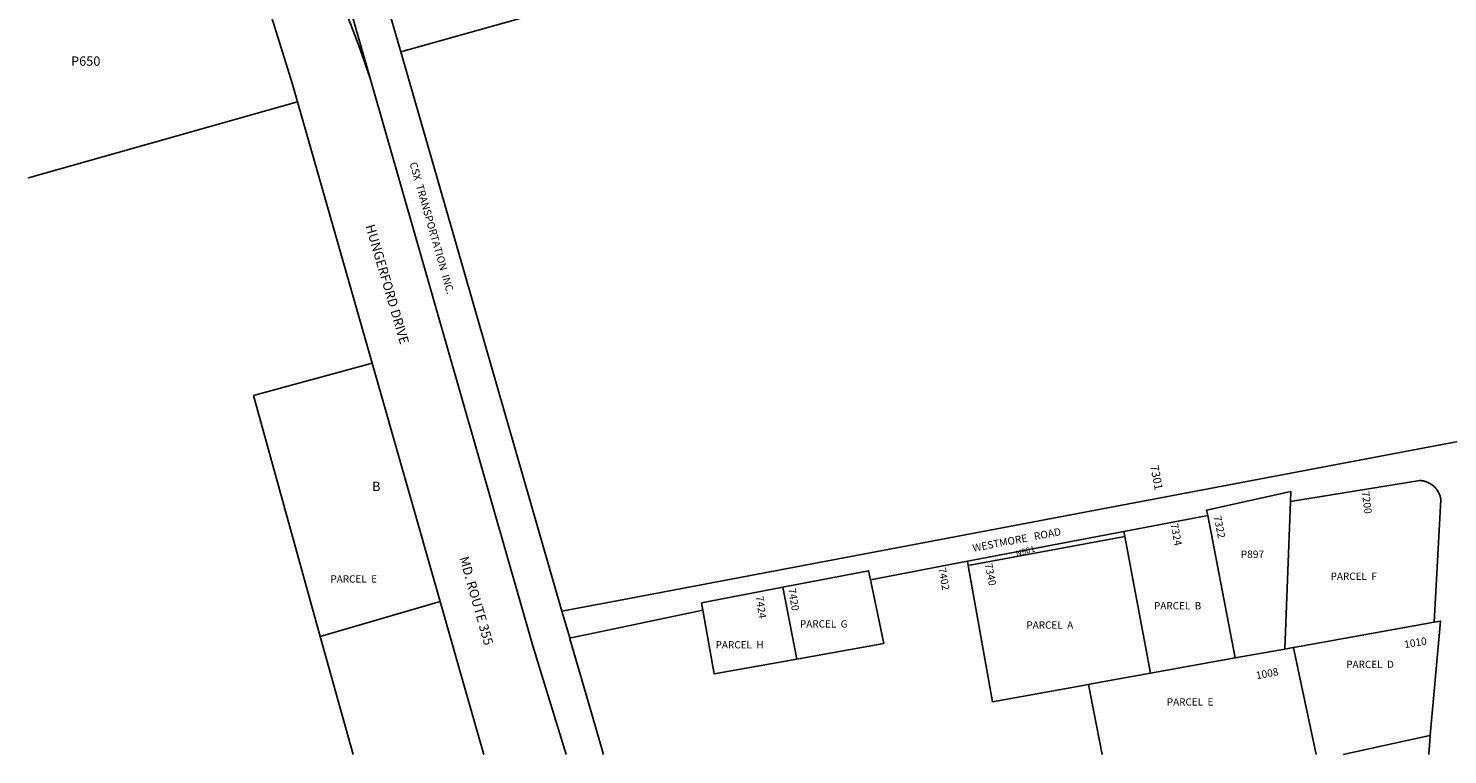
# Model space of a CAD drawing. Units: inches. Extents: x 1267738 to 1273787, y 521436 to 525462.
# Drawn here: x 1267764 to 1270453, y 521452 to 522829 of the extents above; entities that cross this region are included whole.
import ezdxf
from ezdxf.enums import TextEntityAlignment as Align

# ---------------------------------------------------------------- set-up
doc = ezdxf.new("R2010")
doc.units = ezdxf.units.IN
doc.header["$MEASUREMENT"] = 0
for name, color, linetype in [('Addresses', 5, 'Continuous'), ('Lot-Block-Parcel Text', 6, 'Continuous'), ('Parcel Boundaries', 7, 'Continuous'), ('Property Text', 7, 'Continuous'), ('Street Names', 7, 'Continuous'), ('Street ROW', 5, 'Continuous')]:
    doc.layers.add(name, color=color, linetype=linetype)
doc.styles.add('Arial', font='txt')

msp = doc.modelspace()

# ---------------------------------------------------------------- linework, layer by layer
at = {"layer": 'Parcel Boundaries'}
for p, q in [((1268469.9, 522783.8), (1268337, 523245.1)), ((1268909.9, 522907.7), (1268469.9, 522783.8)), ((1268775.3, 521724.5), (1268469.9, 522783.8)), ((1270145, 521652.4), (1270155.4, 521932.2)), ((1270050.9, 521635.5), (1269998.7, 521905.5)), ((1269840.1, 521875.3), (1269842, 521865.5)), ((1269842, 521865.5), (1269544.9, 521810.6)), ((1269842, 521865.5), (1269890.5, 521606.6)), ((1269544.9, 521810.6), (1269543.5, 521818.7)), ((1269220.6, 521633.4), (1269193.5, 521769.5)), ((1268317.5, 521676.2), (1268544.5, 521742.5)), ((1270428.1, 521703.4), (1270175.7, 521658)), ((1270145, 521652.4), (1270050.9, 521635.5)), ((1270050.9, 521635.5), (1269890.5, 521606.6)), ((1269890.5, 521606.6), (1269782, 521587)), ((1269782, 521587), (1269772.7, 521585.3)), ((1269772.7, 521585.3), (1269798.6, 521452.5))]:
    msp.add_line(p, q, dxfattribs=at)
for points in [[(1267951.7, 524340.1), (1267987, 524216.8), (1268000, 524171.2), (1268038.2, 524038.1), (1268079.2, 523895.1), (1268097.3, 523831.7), (1268115.3, 523769), (1268156, 523627), (1268167.7, 523586), (1268202.3, 523465.4), (1268412.5, 522731.7)], [(1268274.1, 522689.4), (1267764.4, 522545.1), (1267764.4, 522545.1)], [(1268415.6, 522193.9), (1268190.9, 522132.9), (1268317.5, 521676.2)], [(1269772.7, 521585.3), (1269591.1, 521552.6), (1269544.9, 521810.6)], [(1269359.7, 521783.6), (1269385.1, 521662.7), (1269220.6, 521633.4)], [(1269220.6, 521633.4), (1269063.6, 521605.4), (1269042.2, 521726)], [(1268379.4, 521452.6), (1268379.4, 521452.6), (1268317.5, 521676.2)], [(1268853.7, 521452.6), (1268824.8, 521553.1), (1268790.5, 521672.1), (1268790.1, 521673.4)], [(1270175.7, 521658), (1270160.8, 521655.3), (1270145, 521652.4)]]:
    msp.add_lwpolyline(points, dxfattribs=at)
for points in [[(1270204.1, 521452.4, 0), (1270161, 521654.5, 0), (1270160.8, 521655.3, 0)], [(1270420, 521488.9, 0), (1270405.2, 521485.6, 0), (1270255.3, 521452.4, 0)]]:
    msp.add_polyline3d(points, dxfattribs=at)
at = {"layer": 'Street ROW'}
for p, q in [((1268274.1, 522689.4), (1268415.6, 522193.9)), ((1268415.6, 522193.9), (1268544.5, 521742.5)), ((1269840.1, 521875.3), (1269998.7, 521905.5)), ((1269543.5, 521818.7), (1269840.1, 521875.3)), ((1269359.7, 521783.6), (1269543.5, 521818.7)), ((1268544.5, 521742.5), (1268578.7, 521622.4)), ((1268775.3, 521724.5), (1268790.1, 521673.4))]:
    msp.add_line(p, q, dxfattribs=at)
for points in [[(1268412.5, 522731.7), (1268400.4, 522767.2), (1268387.8, 522802.4), (1268374.5, 522837.4), (1268360.7, 522872.2), (1268346.2, 522906.7), (1268331.1, 522941), (1268315.4, 522975), (1268299.2, 523008.8), (1268282.3, 523042.2), (1268264.9, 523075.4), (1268246.9, 523108.2), (1268226.1, 523144.5), (1268080.9, 523404.5)], [(1268156.1, 523049.2), (1268165.4, 523027), (1268174.3, 523004.6), (1268182.8, 522982), (1268190.9, 522959.4), (1268198.6, 522936.5), (1268264, 522725), (1268274.1, 522689.4)], [(1268783.1, 521452.6), (1268719.9, 521658.8), (1268643.5, 521925.3), (1268412.5, 522731.7)], [(1270476, 521452.4), (1270503.2, 522051.7), (1268869.2, 521742.2), (1268808.4, 521730.7), (1268775.3, 521724.5)], [(1269998.7, 521905.5), (1269996.5, 521915.8), (1270156.1, 521951.3), (1270155.4, 521932.2)], [(1270155.4, 521932.2), (1270400.5, 521971.8), (1270401.6, 521971.8), (1270403.1, 521971.6), (1270404.5, 521971.4), (1270406, 521971.2), (1270407.5, 521970.9), (1270408.9, 521970.6), (1270410.4, 521970.2), (1270411.8, 521969.8), (1270413.1, 521969.3), (1270414.5, 521968.8), (1270415.9, 521968.2), (1270417.2, 521967.6), (1270418.5, 521966.9), (1270419.9, 521966.2), (1270421.1, 521965.4), (1270422.4, 521964.6), (1270423.6, 521963.8), (1270424.8, 521962.9), (1270425.9, 521961.9), (1270427, 521961), (1270428.1, 521960), (1270429.1, 521958.9), (1270430.1, 521957.8), (1270431.1, 521956.7), (1270432.1, 521955.6), (1270433, 521954.4), (1270433.7, 521953.2), (1270434.6, 521951.9), (1270435.4, 521950.7), (1270436.1, 521949.4), (1270436.7, 521948), (1270437.4, 521946.7), (1270438, 521945.3), (1270438.5, 521944), (1270439, 521942.6), (1270439.4, 521941.1), (1270439.7, 521939.7), (1270440.1, 521938.3), (1270440.4, 521936.8), (1270440.6, 521935.3), (1270428.1, 521703.4)], [(1269193.5, 521769.5), (1269356.1, 521800.8), (1269359.7, 521783.6)], [(1269042.2, 521726), (1269039.8, 521739.8), (1269193.5, 521769.5)], [(1268790.1, 521673.4), (1268792.1, 521673.8), (1268820, 521679.6), (1268885.9, 521693.4), (1268885.9, 521693.4), (1269042.2, 521726)], [(1270428.1, 521703.4), (1270440, 521705.6), (1270420, 521489.1)], [(1268578.7, 521622.4), (1268616.5, 521489.8), (1268627.1, 521452.6)], [(1270420, 521489.1), (1270420, 521488.9), (1270418, 521452.4)]]:
    msp.add_lwpolyline(points, dxfattribs=at)

# ---------------------------------------------------------------- texts
at = {"layer": 'Addresses', "color": 18, "true_color": 0x000000, "style": 'Arial'}
for s, height, rotation, p in [('7301', 15.78, -79.1157, (1269894.2, 521976.1)), ('1008', 14.2, 10.5479, (1270112.7, 521599.1))]:
    msp.add_text(s, height=height, rotation=rotation, dxfattribs=at).set_placement(p, align=Align.CENTER)
for s, rotation, p in [('7200', -82.5039, (1270290.5, 521950.7)), ('7322', -78.6902, (1270010.1, 521903.6)), ('7324', -79.2155, (1269928.3, 521889.3)), ('7340', -78.9591, (1269576.3, 521813.6)), ('7402', -79.7958, (1269488.4, 521805.4)), ('7420', -80.3402, (1269203.9, 521766.5)), ('7424', -81.7029, (1269142.5, 521752.2)), ('1010', 9.4623, (1270372.3, 521654))]:
    msp.add_text(s, height=14.2, rotation=rotation, dxfattribs=at).set_placement(p)
at = {"layer": 'Lot-Block-Parcel Text', "color": 14, "true_color": 0xa80000, "style": 'Arial'}
for s, height, p in [('P650', 17.75, (1267845.2, 522757.7)), ('B', 17.8, (1268415.5, 521951.9)), ('P897', 14.2, (1270061.2, 521824.9)), ('PARCEL  E', 13.81, (1268336.7, 521778.4)), ('PARCEL  F', 13.81, (1270231.6, 521783.5)), ('PARCEL  B', 13.81, (1269897.1, 521727.6)), ('PARCEL  G', 13.81, (1269226.3, 521693.2)), ('PARCEL  A', 13.81, (1269655.3, 521691.1)), ('PARCEL  H', 13.81, (1269066.4, 521653.6)), ('PARCEL  D', 13.81, (1270261.3, 521616.5)), ('PARCEL  E', 13.81, (1269921.3, 521545.3))]:
    msp.add_text(s, height=height, dxfattribs=at).set_placement(p)
msp.add_text('N901', height=11.36, rotation=15.9671, dxfattribs=at).set_placement((1269636.9, 521827.3))
at = {"layer": 'Property Text', "color": 221, "true_color": 0xff73df, "style": 'Arial'}
msp.add_text('CSX  TRANSPORTATION  INC.', height=14.2, rotation=-74.0021, dxfattribs=at).set_placement((1268486.4, 522572.8))
at = {"layer": 'Street Names', "color": 18, "true_color": 0x000000, "style": 'Arial'}
for s, height, rotation, p in [('HUNGERFORD DRIVE', 17.75, -73.6551, (1268402.9, 522454.2)), ('WESTMORE   ROAD', 14.2, 10.6875, (1269554.6, 521836.8)), ('MD. ROUTE 355', 17.75, -74.039, (1268580.8, 521825.1))]:
    msp.add_text(s, height=height, rotation=rotation, dxfattribs=at).set_placement(p)

doc.saveas('drawing.dxf')
